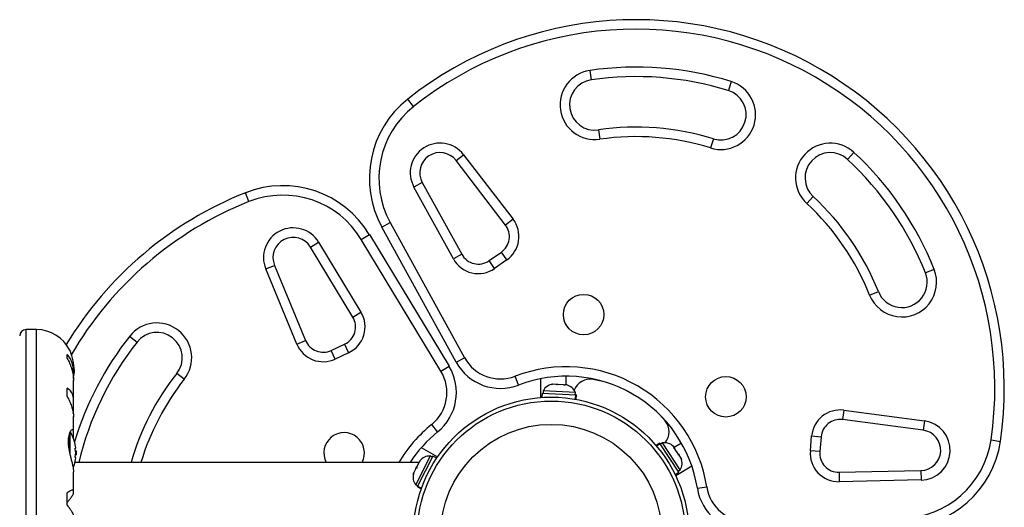
# Model space of a CAD drawing. Units: millimetres. Extents: x -106 to 347, y -378 to 62.
# Drawn here: x 202 to 221, y -107 to -98 of the extents above; entities that cross this region are included whole.
import ezdxf

# ---------------------------------------------------------------- set-up
doc = ezdxf.new("R2010")
doc.units = ezdxf.units.MM
doc.header["$LTSCALE"] = 20
doc.layers.add('CONTOUR', color=7, linetype='Continuous')

msp = doc.modelspace()

# ---------------------------------------------------------------- linework, layer by layer
at = {"layer": 'CONTOUR', "color": 0}
for p, q in [((212.915, -98.679), (212.941, -98.864)), ((215.702, -98.897), (215.646, -99.076)), ((209.441, -99.389), (209.325, -99.243)), ((213.085, -99.851), (213.112, -100.036)), ((215.351, -100.028), (215.295, -100.206)), ((210.277, -100.454), (210.425, -100.34)), ((210.425, -100.34), (211.401, -101.613)), ((217.996, -100.432), (218.123, -100.295)), ((211.253, -101.726), (210.277, -100.454)), ((209.611, -100.889), (209.447, -100.979)), ((209.611, -100.889), (210.389, -102.302)), ((206.193, -101.265), (206.124, -101.091)), ((210.225, -102.392), (209.447, -100.979)), ((217.319, -101.164), (217.192, -101.301)), ((208.815, -101.768), (208.978, -101.678)), ((208.978, -101.678), (210.443, -104.341)), ((211.401, -101.613), (211.253, -101.726)), ((208.407, -102.008), (208.567, -101.911)), ((208.567, -101.911), (210.14, -104.511)), ((210.279, -104.431), (208.815, -101.768)), ((207.407, -102.161), (207.567, -102.065)), ((207.567, -102.065), (208.402, -103.445)), ((209.98, -104.608), (208.407, -102.008)), ((208.242, -103.542), (207.407, -102.161)), ((210.389, -102.302), (210.225, -102.392)), ((210.931, -102.428), (211.171, -102.26)), ((211.278, -102.413), (211.171, -102.26)), ((211.038, -102.581), (210.931, -102.428)), ((211.278, -102.413), (211.038, -102.581)), ((206.525, -102.592), (206.697, -102.521)), ((207.139, -104.074), (206.525, -102.592)), ((206.697, -102.521), (207.311, -104.002)), ((219.705, -102.6), (219.531, -102.669)), ((218.431, -103.107), (218.605, -103.037)), ((208.242, -103.542), (208.402, -103.445)), ((202.004, -103.787), (201.797, -103.787)), ((201.797, -111.889), (201.797, -103.787)), ((202.004, -111.889), (202.004, -103.787)), ((203.841, -103.918), (203.988, -104.033)), ((207.139, -104.074), (207.311, -104.002)), ((207.815, -104.198), (208.08, -104.074)), ((207.894, -104.367), (207.815, -104.198)), ((208.159, -104.243), (207.894, -104.367)), ((208.08, -104.074), (208.159, -104.243)), ((202.61, -104.356), (202.61, -104.275)), ((210.279, -104.431), (210.443, -104.341)), ((202.733, -104.625), (202.733, -104.541)), ((209.98, -104.608), (210.14, -104.511)), ((202.732, -104.756), (202.732, -104.662)), ((202.733, -105.176), (202.733, -104.786)), ((204.917, -104.767), (204.771, -104.651)), ((211.511, -104.881), (211.444, -104.707)), ((211.94, -104.757), (211.94, -105.127)), ((212.439, -104.707), (212.439, -104.877)), ((212.98, -104.767), (213.136, -104.798)), ((202.61, -105.108), (202.61, -104.945)), ((211.996, -104.993), (211.994, -105.039)), ((212.631, -105.029), (211.996, -104.993)), ((212.152, -104.87), (212.182, -104.863)), ((212.188, -104.863), (212.152, -104.87)), ((212.188, -104.863), (212.182, -104.863)), ((212.255, -104.867), (212.188, -104.863)), ((212.26, -104.876), (212.255, -104.867)), ((212.283, -104.868), (212.255, -104.867)), ((212.29, -104.869), (212.26, -104.876)), ((212.283, -104.868), (212.29, -104.869)), ((212.395, -104.875), (212.29, -104.869)), ((212.429, -104.885), (212.395, -104.875)), ((212.398, -104.875), (212.414, -104.876)), ((212.414, -104.876), (212.424, -104.876)), ((212.424, -104.876), (212.429, -104.885)), ((212.462, -104.879), (212.424, -104.876)), ((212.628, -105.075), (212.631, -105.029)), ((202.732, -105.385), (202.732, -105.205)), ((211.972, -105.038), (211.967, -105.125)), ((211.972, -105.038), (212.639, -105.076)), ((212.634, -105.161), (212.639, -105.076)), ((212.643, -105.076), (212.638, -105.162)), ((212.643, -105.076), (212.639, -105.076)), ((212.643, -105.076), (212.65, -105.076)), ((212.645, -105.163), (212.65, -105.076)), ((217.921, -105.377), (217.897, -105.562)), ((217.921, -105.377), (219.511, -105.586)), ((202.733, -105.798), (202.733, -105.5)), ((214.295, -105.467), (214.399, -105.587)), ((219.486, -105.771), (217.897, -105.562)), ((219.511, -105.586), (219.486, -105.771)), ((202.66, -105.811), (202.66, -106.227)), ((209.914, -105.803), (209.797, -105.658)), ((202.646, -105.847), (202.646, -106.161)), ((202.732, -105.933), (202.732, -105.815)), ((217.264, -106.176), (217.289, -105.884)), ((217.289, -105.884), (217.475, -105.9)), ((217.475, -105.9), (217.45, -106.192)), ((220.826, -105.963), (221.011, -105.99)), ((202.776, -106.124), (202.767, -106.124)), ((202.783, -106.179), (202.773, -106.179)), ((202.783, -106.179), (202.783, -106.257)), ((209.592, -106.113), (209.912, -106.298)), ((214.297, -106.027), (214.224, -106.075)), ((214.229, -106.08), (214.301, -106.033)), ((214.303, -106.037), (214.231, -106.084)), ((214.301, -106.033), (214.297, -106.027)), ((214.301, -106.033), (214.303, -106.037)), ((214.669, -106.595), (214.303, -106.037)), ((214.348, -106.02), (214.309, -106.045)), ((214.696, -106.551), (214.348, -106.02)), ((214.583, -106.123), (214.562, -106.091)), ((214.573, -106.123), (214.583, -106.123)), ((214.599, -106.148), (214.573, -106.123)), ((214.723, -106.025), (214.575, -106.111)), ((214.589, -106.131), (214.583, -106.123)), ((214.597, -106.144), (214.589, -106.131)), ((214.657, -106.235), (214.599, -106.148)), ((217.45, -106.192), (217.264, -106.176)), ((202.767, -106.311), (202.776, -106.311)), ((202.773, -106.257), (202.783, -106.257)), ((209.768, -106.279), (209.482, -106.847)), ((209.82, -106.281), (209.519, -106.877)), ((209.571, -106.378), (209.546, -106.408)), ((209.563, -106.375), (209.556, -106.389)), ((209.556, -106.389), (209.571, -106.378)), ((209.81, -106.3), (209.768, -106.279)), ((209.897, -106.32), (209.82, -106.281)), ((214.666, -106.264), (214.657, -106.235)), ((214.657, -106.236), (214.661, -106.241)), ((214.661, -106.241), (214.676, -106.265)), ((214.676, -106.265), (214.666, -106.264)), ((214.713, -106.321), (214.676, -106.265)), ((214.725, -106.355), (214.713, -106.321)), ((214.713, -106.321), (214.716, -106.326)), ((214.716, -106.326), (214.725, -106.355)), ((202.733, -106.963), (202.733, -106.588)), ((209.548, -106.405), (202.762, -106.405)), ((209.486, -106.527), (209.447, -106.605)), ((209.486, -106.527), (209.503, -106.494)), ((209.501, -106.517), (209.486, -106.527)), ((209.503, -106.494), (209.501, -106.517)), ((209.546, -106.408), (209.503, -106.494)), ((214.928, -106.482), (214.608, -106.667)), ((214.657, -106.577), (214.696, -106.551)), ((217.83, -106.599), (219.443, -106.565)), ((219.443, -106.565), (219.447, -106.752)), ((209.447, -106.605), (209.438, -106.642)), ((209.438, -106.642), (209.439, -106.619)), ((209.447, -106.605), (209.439, -106.619)), ((214.596, -106.643), (214.669, -106.595)), ((217.83, -106.599), (217.834, -106.786)), ((219.447, -106.752), (217.834, -106.786)), ((202.732, -107.016), (202.732, -106.971)), ((209.482, -106.847), (209.524, -106.868)), ((209.517, -106.881), (209.514, -106.887)), ((209.514, -106.887), (209.591, -106.926)), ((209.517, -106.881), (209.519, -106.877)), ((209.594, -106.919), (209.517, -106.881)), ((209.519, -106.877), (209.595, -106.915)), ((215.036, -106.916), (215.22, -106.887)), ((202.61, -107.249), (202.61, -107.005))]:
    msp.add_line(p, q, dxfattribs=at)
at = {"layer": 'CONTOUR', "color": 0, "flags": 128}
msp.add_lwpolyline([(202.754, -104.597), (202.747, -104.543), (202.738, -104.499)], dxfattribs=at)
at = {"layer": 'CONTOUR', "color": 0}
for centre, radius in [((212.792, -103.492), 0.399), ((215.598, -105.112), 0.399), ((212.154, -107.838), 2.719), ((212.154, -107.838), 2.642), ((212.154, -107.838), 2.182)]:
    msp.add_circle(centre, radius, dxfattribs=at)
for centre, radius, start, end in [((213.827, -104.939), 7.261, 351.6776, 128.3224), ((213.827, -104.939), 7.074, 351.6776, 128.3224), ((213.827, -104.939), 6.326, 72.7655, 98.2965), ((213.013, -99.358), 0.685, 98.2965, 278.2965), ((213.827, -104.939), 6.139, 72.7655, 98.2965), ((213.013, -99.358), 0.499, 98.2965, 278.2965), ((215.498, -99.552), 0.685, 252.7655, 72.7655), ((215.498, -99.552), 0.499, 252.7655, 72.7655), ((210.562, -100.807), 1.994, 128.3224, 208.8174), ((210.562, -100.807), 1.807, 128.3224, 208.8174), ((213.827, -104.939), 5.142, 72.7655, 98.2965), ((213.827, -104.939), 4.955, 72.7655, 98.2965), ((209.96, -100.697), 0.586, 37.4888, 208.8174), ((217.657, -100.798), 0.685, 47.2345, 227.2345), ((209.96, -100.697), 0.399, 37.4888, 208.8174), ((217.657, -100.798), 0.499, 47.2345, 227.2345), ((213.827, -104.939), 6.326, 21.7035, 47.2345), ((213.827, -104.939), 6.139, 21.7035, 47.2345), ((206.861, -102.944), 1.994, 31.1826, 111.6776), ((208.806, -107.838), 7.261, 111.6776, 148.8695), ((206.861, -102.944), 1.807, 31.1826, 111.6776), ((208.806, -107.838), 7.074, 111.6776, 149.878), ((213.827, -104.939), 4.955, 21.7035, 47.2345), ((213.827, -104.939), 5.142, 21.7035, 47.2345), ((210.956, -101.954), 0.374, 305, 37.4888), ((210.956, -101.954), 0.561, 305, 37.4888), ((207.066, -102.368), 0.586, 31.1826, 202.5112), ((207.066, -102.368), 0.399, 31.1826, 202.5112), ((210.716, -102.122), 0.374, 208.8174, 305), ((210.716, -102.122), 0.561, 208.8174, 305), ((219.068, -102.853), 0.685, 201.7035, 21.7035), ((219.068, -102.853), 0.499, 201.7035, 21.7035), ((207.922, -103.735), 0.561, 295, 31.1826), ((204.379, -104.342), 0.685, 321.7035, 141.7035), ((207.922, -103.735), 0.374, 295, 31.1826), ((201.797, -103.912), 0.125, 90, 180), ((202.004, -104.516), 0.729, 26.6692, 90), ((204.379, -104.342), 0.499, 321.7035, 141.7035), ((208.806, -107.838), 6.326, 141.7035, 163.095), ((208.806, -107.838), 6.139, 141.7035, 166.4985), ((207.657, -103.859), 0.374, 202.5112, 295), ((207.657, -103.859), 0.561, 202.5112, 295), ((211.153, -103.95), 0.997, 208.8174, 291.0342), ((211.153, -103.95), 0.81, 208.8174, 291.0342), ((202.059, -104.533), 0.698, 344.1989, 354.7357), ((209.287, -105.028), 0.81, 308.9658, 31.1826), ((209.287, -105.028), 0.997, 308.9658, 31.1826), ((212.45, -107.324), 2.804, 8.9658, 111.0342), ((208.806, -107.838), 5.142, 141.7035, 163.8149), ((208.806, -107.838), 4.955, 141.7035, 163.1864), ((212.45, -107.324), 2.617, 8.9658, 111.0342), ((212.925, -105.107), 0.344, 80.8211, 158.5068), ((212.219, -105.113), 0.253, 98.4988, 151.5871), ((212.396, -105.123), 0.253, 21.9284, 75.0821), ((217.848, -105.933), 0.561, 82.5112, 175), ((214.133, -105.804), 0.344, 321.4932, 39.1789), ((217.848, -105.933), 0.374, 82.5112, 175), ((219.435, -106.167), 0.586, 271.1826, 82.5112), ((201.984, -106.218), 0.801, 12.3626, 31.2786), ((211.56, -107.838), 2.804, 128.9658, 149.2621), ((211.56, -107.838), 2.617, 128.9658, 146.7962), ((219.435, -106.167), 0.399, 271.1826, 82.5112), ((208.07, -106.218), 0.399, 332.0468, 207.9532), ((219.038, -105.701), 1.807, 271.1826, 351.6776), ((219.038, -105.701), 1.994, 271.1826, 351.6776), ((202.178, -106.171), 0.601, 5.2459, 11.2508), ((202.178, -106.265), 0.601, 5.2459, 11.2508), ((201.984, -106.218), 0.801, 0, 2.7885), ((214.383, -106.27), 0.253, 44.9834, 98.0716), ((217.822, -106.225), 0.561, 175, 271.1826), ((217.822, -106.225), 0.374, 175, 271.1826), ((201.984, -106.218), 0.801, 338.689, 347.6388), ((202.178, -106.171), 0.601, 348.7492, 354.7541), ((202.178, -106.264), 0.601, 348.7492, 354.7541), ((201.984, -106.218), 0.801, 357.2115, 0), ((209.761, -106.532), 0.253, 88.4129, 141.5012), ((214.481, -106.419), 0.253, 328.4129, 21.5666), ((209.681, -106.691), 0.253, 164.9834, 218.0716), ((216.02, -106.761), 0.997, 188.9658, 271.1826), ((216.02, -106.761), 0.81, 188.9658, 271.1826)]:
    msp.add_arc(centre, radius, start, end, dxfattribs=at)
for points, knots in [([(202.655, -104.189), (202.655, -104.188), (202.652, -104.182), (202.665, -104.21), (202.685, -104.262), (202.704, -104.323), (202.717, -104.379), (202.727, -104.442), (202.733, -104.499), (202.732, -104.536), (202.732, -104.548)], [0, 0, 0, 0, 0.0393392, 0.251511, 0.4666588, 0.5819206, 0.70038, 0.8175501, 0.9387208, 1, 1, 1, 1]), ([(202.732, -104.662), (202.732, -104.635), (202.733, -104.581), (202.722, -104.503), (202.702, -104.43), (202.668, -104.35), (202.632, -104.304), (202.61, -104.275)], [0, 0, 0, 0, 0.170769, 0.346179, 0.523412, 0.704613, 1, 1, 1, 1]), ([(202.61, -104.356), (202.626, -104.387), (202.659, -104.449), (202.696, -104.55), (202.722, -104.654), (202.733, -104.736), (202.732, -104.781), (202.732, -104.791)], [0, 0, 0, 0, 0.2284365, 0.4622212, 0.6909908, 0.9281124, 1, 1, 1, 1]), ([(202.732, -105.205), (202.732, -105.184), (202.733, -105.14), (202.722, -105.082), (202.702, -105.032), (202.668, -104.981), (202.632, -104.959), (202.61, -104.945)], [0, 0, 0, 0, 0.170769, 0.346179, 0.523412, 0.704613, 1, 1, 1, 1]), ([(202.61, -105.108), (202.626, -105.139), (202.659, -105.202), (202.696, -105.297), (202.722, -105.391), (202.733, -105.46), (202.732, -105.496), (202.732, -105.504)], [0, 0, 0, 0, 0.228341, 0.462028, 0.690702, 0.927725, 1, 1, 1, 1]), ([(202.727, -105.436), (202.727, -105.433), (202.731, -105.415), (202.732, -105.398), (202.732, -105.385)], [0, 0, 0, 0, 0.1961333, 1, 1, 1, 1]), ([(202.732, -105.815), (202.732, -105.806), (202.734, -105.778), (202.721, -105.754), (202.696, -105.762), (202.672, -105.79), (202.654, -105.825), (202.639, -105.872), (202.629, -105.929), (202.627, -105.993), (202.63, -106.059), (202.639, -106.127), (202.652, -106.196), (202.668, -106.266), (202.686, -106.339), (202.705, -106.411), (202.72, -106.479), (202.731, -106.541), (202.732, -106.574), (202.733, -106.59)], [0, 0, 0, 0, 0.043575, 0.137386, 0.237168, 0.292171, 0.348639, 0.405668, 0.464678, 0.516533, 0.570141, 0.618461, 0.668014, 0.719812, 0.772856, 0.829629, 0.888105, 0.943484, 1, 1, 1, 1]), ([(202.767, -106.054), (202.767, -106.053), (202.766, -106.05), (202.766, -106.047), (202.766, -106.046), (202.766, -106.046), (202.766, -106.048), (202.766, -106.048)], [0, 0, 0, 0, 0.228224, 0.456578, 0.681786, 0.904002, 1, 1, 1, 1]), ([(202.767, -106.148), (202.767, -106.146), (202.766, -106.143), (202.766, -106.137), (202.766, -106.132), (202.766, -106.128), (202.766, -106.125), (202.767, -106.124), (202.767, -106.124), (202.767, -106.124)], [0, 0, 0, 0, 0.161777, 0.323646, 0.483285, 0.640802, 0.798043, 0.956916, 1, 1, 1, 1]), ([(202.776, -106.124), (202.776, -106.124), (202.777, -106.124), (202.777, -106.121), (202.776, -106.118), (202.776, -106.117), (202.776, -106.116)], [0, 0, 0, 0, 0.318807, 0.637669, 0.955528, 1, 1, 1, 1]), ([(202.767, -106.311), (202.767, -106.311), (202.766, -106.311), (202.766, -106.308), (202.766, -106.304), (202.766, -106.299), (202.766, -106.294), (202.767, -106.29), (202.767, -106.288), (202.767, -106.288)], [0, 0, 0, 0, 0.161777, 0.323646, 0.483285, 0.640802, 0.798043, 0.956916, 1, 1, 1, 1]), ([(202.766, -106.389), (202.766, -106.389), (202.766, -106.389), (202.766, -106.386), (202.767, -106.383), (202.767, -106.382), (202.767, -106.381)], [0, 0, 0, 0, 0.282811, 0.596764, 0.913976, 1, 1, 1, 1]), ([(202.776, -106.225), (202.776, -106.224), (202.777, -106.221), (202.777, -106.215), (202.776, -106.212), (202.776, -106.21), (202.776, -106.21)], [0, 0, 0, 0, 0.318807, 0.637669, 0.955528, 1, 1, 1, 1]), ([(202.776, -106.319), (202.776, -106.318), (202.777, -106.315), (202.777, -106.312), (202.776, -106.311), (202.776, -106.311), (202.776, -106.311)], [0, 0, 0, 0, 0.318807, 0.637669, 0.955528, 1, 1, 1, 1]), ([(202.732, -106.971), (202.732, -106.965), (202.733, -106.953), (202.722, -106.947), (202.702, -106.951), (202.668, -106.967), (202.632, -106.99), (202.61, -107.005)], [0, 0, 0, 0, 0.170769, 0.346179, 0.523412, 0.704613, 1, 1, 1, 1]), ([(202.61, -107.192), (202.623, -107.177), (202.649, -107.146), (202.68, -107.106), (202.705, -107.072), (202.72, -107.047), (202.73, -107.028), (202.731, -107.02), (202.732, -107.016)], [0, 0, 0, 0, 0.194455, 0.393152, 0.551187, 0.713458, 0.854741, 1, 1, 1, 1]), ([(202.61, -107.249), (202.626, -107.27), (202.659, -107.313), (202.696, -107.368), (202.722, -107.413), (202.733, -107.439), (202.732, -107.447), (202.732, -107.449)], [0, 0, 0, 0, 0.229606, 0.464588, 0.694529, 0.932865, 1, 1, 1, 1])]:
    msp.add_open_spline(points, degree=3, knots=knots, dxfattribs=at)

doc.saveas('drawing.dxf')
